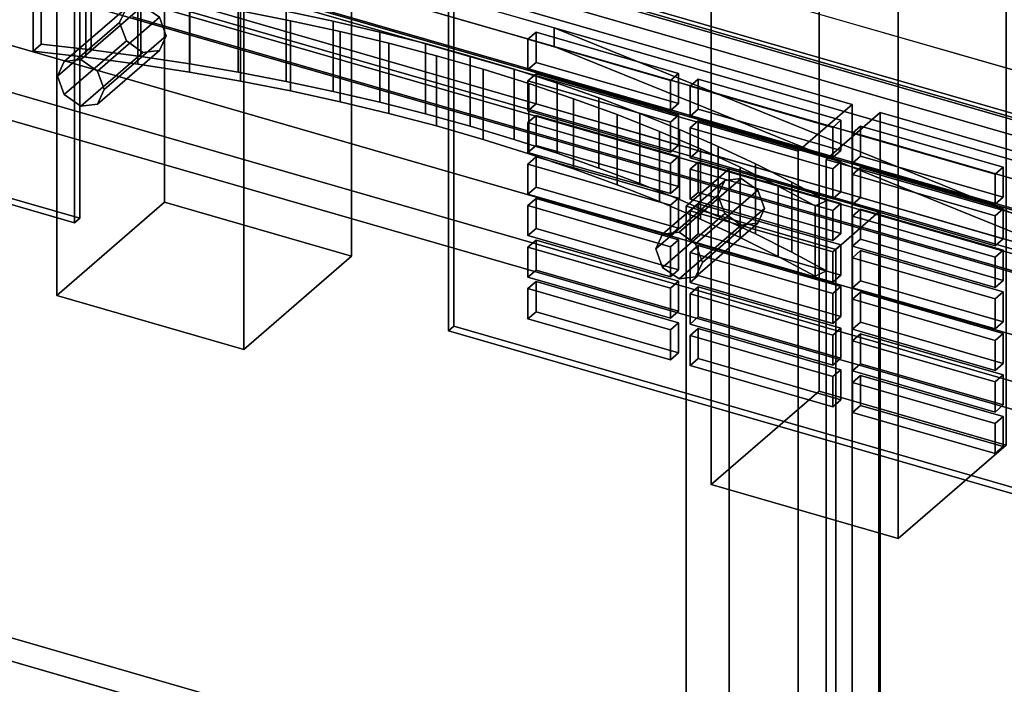
# Model space of a CAD drawing. Extents: x -2250 to 3499, y -2949 to 2325.
# Drawn here: x 1419 to 1602, y -747 to -624 of the extents above; entities that cross this region are included whole.
import ezdxf

# ---------------------------------------------------------------- set-up
doc = ezdxf.new("R2010")
doc.units = 0
doc.layers.add('layer0', color=7, linetype='CONTINUOUS')

# ---------------------------------------------------------------- blocks, each defined once
blk = doc.blocks.new('PF_OBJECT11')
at = {"layer": 'layer0'}
for p, q in [((1426.11, -545.05), (1446.11, -527.73)), ((1446.11, -527.73), (1426.11, -545.05)), ((1446.11, -657.63), (1446.11, -527.73)), ((1446.11, -527.73), (1480.75, -537.73)), ((1446.11, -527.73), (1446.11, -657.63)), ((1480.75, -537.73), (1446.11, -527.73)), ((1480.75, -537.73), (1460.75, -555.05)), ((1460.75, -555.05), (1480.75, -537.73)), ((1480.75, -537.73), (1480.75, -667.63)), ((1480.75, -667.63), (1480.75, -537.73)), ((1460.75, -555.05), (1426.11, -545.05)), ((1426.11, -545.05), (1426.11, -674.95)), ((1426.11, -674.95), (1426.11, -545.05)), ((1426.11, -545.05), (1460.75, -555.05)), ((1460.75, -684.95), (1460.75, -555.05)), ((1460.75, -555.05), (1460.75, -684.95)), ((1446.11, -657.63), (1426.11, -674.95)), ((1426.11, -674.95), (1446.11, -657.63)), ((1480.75, -667.63), (1446.11, -657.63)), ((1446.11, -657.63), (1480.75, -667.63)), ((1460.75, -684.95), (1480.75, -667.63)), ((1480.75, -667.63), (1460.75, -684.95)), ((1426.11, -674.95), (1460.75, -684.95)), ((1460.75, -684.95), (1426.11, -674.95))]:
    blk.add_line(p, q, dxfattribs=at)
blk = doc.blocks.new('PF_OBJECT23')
at = {"layer": 'layer0'}
for p, q in [((980.08, -530.61), (1430.41, -660.61)), ((1430.41, -660.61), (980.08, -530.61)), ((1429.41, -661.47), (979.08, -531.47)), ((979.08, -531.47), (1429.41, -661.47)), ((1429.41, -592.19), (1429.41, -661.47)), ((1429.41, -661.47), (1429.41, -592.19)), ((1430.41, -660.61), (1430.41, -591.32)), ((1430.41, -591.32), (1430.41, -660.61)), ((1430.41, -660.61), (1429.41, -661.47)), ((1429.41, -661.47), (1430.41, -660.61))]:
    blk.add_line(p, q, dxfattribs=at)
blk = doc.blocks.new('PF_OBJECT122')
at = {"layer": 'layer0'}
for p, q in [((1955.31, -746.89), (1463.41, -604.89)), ((1463.41, -604.89), (1955.31, -746.89)), ((1463.41, -618.75), (1955.31, -760.75)), ((1955.31, -760.75), (1463.41, -618.75))]:
    blk.add_line(p, q, dxfattribs=at)
blk = doc.blocks.new('PF_OBJECT128')
at = {"layer": 'layer0'}
for p, q in [((1547.35, -580.05), (1567.35, -562.73)), ((1567.35, -562.73), (1547.35, -580.05)), ((1567.35, -692.63), (1567.35, -562.73)), ((1567.35, -562.73), (1601.99, -572.73)), ((1567.35, -562.73), (1567.35, -692.63)), ((1601.99, -572.73), (1567.35, -562.73)), ((1601.99, -572.73), (1581.99, -590.05)), ((1581.99, -590.05), (1601.99, -572.73)), ((1601.99, -572.73), (1601.99, -702.63)), ((1601.99, -702.63), (1601.99, -572.73)), ((1581.99, -590.05), (1547.35, -580.05)), ((1547.35, -580.05), (1547.35, -709.95)), ((1547.35, -709.95), (1547.35, -580.05)), ((1547.35, -580.05), (1581.99, -590.05)), ((1581.99, -719.95), (1581.99, -590.05)), ((1581.99, -590.05), (1581.99, -719.95)), ((1567.35, -692.63), (1547.35, -709.95)), ((1547.35, -709.95), (1567.35, -692.63)), ((1601.99, -702.63), (1567.35, -692.63)), ((1567.35, -692.63), (1601.99, -702.63)), ((1581.99, -719.95), (1601.99, -702.63)), ((1601.99, -702.63), (1581.99, -719.95)), ((1547.35, -709.95), (1581.99, -719.95)), ((1581.99, -719.95), (1547.35, -709.95))]:
    blk.add_line(p, q, dxfattribs=at)
blk = doc.blocks.new('PF_OBJECT134')
at = {"layer": 'layer0'}
for p, q in [((1964.57, -763.13), (1450.15, -614.63)), ((1450.15, -614.63), (1964.57, -763.13)), ((1440.15, -623.29), (1954.57, -771.79)), ((1954.57, -771.79), (1440.15, -623.29))]:
    blk.add_line(p, q, dxfattribs=at)
blk = doc.blocks.new('PF_OBJECT140')
at = {"layer": 'layer0'}
for p, q in [((1498.69, -612.19), (1949.03, -742.19)), ((1498.69, -681.47), (1498.69, -612.19)), ((1949.03, -742.19), (1498.69, -612.19)), ((1498.69, -612.19), (1498.69, -681.47)), ((1950.03, -741.32), (1499.69, -611.32)), ((1499.69, -611.32), (1499.69, -680.61)), ((1499.69, -680.61), (1499.69, -611.32)), ((1499.69, -611.32), (1950.03, -741.32)), ((1498.69, -681.47), (1499.69, -680.61)), ((1499.69, -680.61), (1498.69, -681.47)), ((1949.03, -811.47), (1498.69, -681.47)), ((1498.69, -681.47), (1949.03, -811.47)), ((1499.69, -680.61), (1950.03, -810.61)), ((1950.03, -810.61), (1499.69, -680.61))]:
    blk.add_line(p, q, dxfattribs=at)
blk = doc.blocks.new('PF_OBJECT141')
at = {"layer": 'layer0'}
for p, q in [((1514.91, -672.36), (1513.41, -673.66)), ((1513.41, -673.66), (1514.91, -672.36)), ((1541.33, -679.99), (1514.91, -672.36)), ((1514.91, -672.36), (1514.91, -677.93)), ((1514.91, -677.93), (1514.91, -672.36)), ((1514.91, -672.36), (1541.33, -679.99)), ((1513.41, -673.66), (1539.83, -681.29)), ((1513.41, -679.23), (1513.41, -673.66)), ((1539.83, -681.29), (1513.41, -673.66)), ((1513.41, -673.66), (1513.41, -679.23)), ((1513.41, -679.23), (1514.91, -677.93)), ((1514.91, -677.93), (1513.41, -679.23)), ((1514.91, -677.93), (1541.33, -685.55)), ((1541.33, -685.55), (1514.91, -677.93)), ((1539.83, -686.85), (1513.41, -679.23)), ((1513.41, -679.23), (1539.83, -686.85)), ((1539.83, -681.29), (1541.33, -679.99)), ((1541.33, -679.99), (1539.83, -681.29)), ((1541.33, -685.55), (1541.33, -679.99)), ((1541.33, -679.99), (1541.33, -685.55)), ((1539.83, -681.29), (1539.83, -686.85)), ((1539.83, -686.85), (1539.83, -681.29)), ((1541.33, -685.55), (1539.83, -686.85)), ((1539.83, -686.85), (1541.33, -685.55))]:
    blk.add_line(p, q, dxfattribs=at)
blk = doc.blocks.new('PF_OBJECT142')
at = {"layer": 'layer0'}
for p, q in [((1514.91, -664.66), (1513.41, -665.96)), ((1513.41, -665.96), (1514.91, -664.66)), ((1541.33, -672.29), (1514.91, -664.66)), ((1514.91, -664.66), (1514.91, -670.23)), ((1514.91, -670.23), (1514.91, -664.66)), ((1514.91, -664.66), (1541.33, -672.29)), ((1513.41, -665.96), (1539.83, -673.59)), ((1513.41, -671.53), (1513.41, -665.96)), ((1539.83, -673.59), (1513.41, -665.96)), ((1513.41, -665.96), (1513.41, -671.53)), ((1513.41, -671.53), (1514.91, -670.23)), ((1514.91, -670.23), (1513.41, -671.53)), ((1514.91, -670.23), (1541.33, -677.86)), ((1541.33, -677.86), (1514.91, -670.23)), ((1539.83, -679.15), (1513.41, -671.53)), ((1513.41, -671.53), (1539.83, -679.15)), ((1539.83, -673.59), (1541.33, -672.29)), ((1541.33, -672.29), (1539.83, -673.59)), ((1541.33, -677.86), (1541.33, -672.29)), ((1541.33, -672.29), (1541.33, -677.86)), ((1539.83, -673.59), (1539.83, -679.15)), ((1539.83, -679.15), (1539.83, -673.59)), ((1541.33, -677.86), (1539.83, -679.15)), ((1539.83, -679.15), (1541.33, -677.86))]:
    blk.add_line(p, q, dxfattribs=at)
blk = doc.blocks.new('PF_OBJECT143')
at = {"layer": 'layer0'}
for p, q in [((1514.91, -656.97), (1513.41, -658.26)), ((1513.41, -658.26), (1514.91, -656.97)), ((1513.41, -658.26), (1539.83, -665.89)), ((1513.41, -663.83), (1513.41, -658.26)), ((1539.83, -665.89), (1513.41, -658.26)), ((1513.41, -658.26), (1513.41, -663.83)), ((1541.33, -664.59), (1514.91, -656.97)), ((1514.91, -656.97), (1514.91, -662.53)), ((1514.91, -662.53), (1514.91, -656.97)), ((1514.91, -656.97), (1541.33, -664.59)), ((1513.41, -663.83), (1514.91, -662.53)), ((1514.91, -662.53), (1513.41, -663.83)), ((1539.83, -671.46), (1513.41, -663.83)), ((1513.41, -663.83), (1539.83, -671.46)), ((1514.91, -662.53), (1541.33, -670.16)), ((1541.33, -670.16), (1514.91, -662.53)), ((1539.83, -665.89), (1541.33, -664.59)), ((1541.33, -664.59), (1539.83, -665.89)), ((1541.33, -670.16), (1541.33, -664.59)), ((1541.33, -664.59), (1541.33, -670.16)), ((1539.83, -665.89), (1539.83, -671.46)), ((1539.83, -671.46), (1539.83, -665.89)), ((1541.33, -670.16), (1539.83, -671.46)), ((1539.83, -671.46), (1541.33, -670.16))]:
    blk.add_line(p, q, dxfattribs=at)
blk = doc.blocks.new('PF_OBJECT144')
at = {"layer": 'layer0'}
for p, q in [((1514.91, -649.27), (1513.41, -650.57)), ((1513.41, -650.57), (1514.91, -649.27)), ((1541.33, -656.89), (1514.91, -649.27)), ((1514.91, -649.27), (1514.91, -654.83)), ((1514.91, -654.83), (1514.91, -649.27)), ((1514.91, -649.27), (1541.33, -656.89)), ((1513.41, -650.57), (1539.83, -658.19)), ((1513.41, -656.13), (1513.41, -650.57)), ((1539.83, -658.19), (1513.41, -650.57)), ((1513.41, -650.57), (1513.41, -656.13)), ((1513.41, -656.13), (1514.91, -654.83)), ((1514.91, -654.83), (1513.41, -656.13)), ((1514.91, -654.83), (1541.33, -662.46)), ((1541.33, -662.46), (1514.91, -654.83)), ((1539.83, -663.76), (1513.41, -656.13)), ((1513.41, -656.13), (1539.83, -663.76)), ((1539.83, -658.19), (1541.33, -656.89)), ((1541.33, -656.89), (1539.83, -658.19)), ((1539.83, -658.19), (1539.83, -663.76)), ((1539.83, -663.76), (1539.83, -658.19)), ((1541.33, -662.46), (1541.33, -656.89)), ((1541.33, -656.89), (1541.33, -662.46)), ((1541.33, -662.46), (1539.83, -663.76)), ((1539.83, -663.76), (1541.33, -662.46))]:
    blk.add_line(p, q, dxfattribs=at)
blk = doc.blocks.new('PF_OBJECT145')
at = {"layer": 'layer0'}
for p, q in [((1514.91, -641.57), (1513.41, -642.87)), ((1513.41, -642.87), (1514.91, -641.57)), ((1541.33, -649.19), (1514.91, -641.57)), ((1514.91, -641.57), (1514.91, -647.14)), ((1514.91, -647.14), (1514.91, -641.57)), ((1514.91, -641.57), (1541.33, -649.19)), ((1513.41, -642.87), (1539.83, -650.49)), ((1513.41, -648.44), (1513.41, -642.87)), ((1539.83, -650.49), (1513.41, -642.87)), ((1513.41, -642.87), (1513.41, -648.44)), ((1513.41, -648.44), (1514.91, -647.14)), ((1514.91, -647.14), (1513.41, -648.44)), ((1514.91, -647.14), (1541.33, -654.76)), ((1541.33, -654.76), (1514.91, -647.14)), ((1539.83, -656.06), (1513.41, -648.44)), ((1513.41, -648.44), (1539.83, -656.06)), ((1539.83, -650.49), (1541.33, -649.19)), ((1541.33, -649.19), (1539.83, -650.49)), ((1541.33, -654.76), (1541.33, -649.19)), ((1541.33, -649.19), (1541.33, -654.76)), ((1539.83, -650.49), (1539.83, -656.06)), ((1539.83, -656.06), (1539.83, -650.49)), ((1541.33, -654.76), (1539.83, -656.06)), ((1539.83, -656.06), (1541.33, -654.76))]:
    blk.add_line(p, q, dxfattribs=at)
blk = doc.blocks.new('PF_OBJECT146')
at = {"layer": 'layer0'}
for p, q in [((1514.91, -633.87), (1513.41, -635.17)), ((1513.41, -635.17), (1514.91, -633.87)), ((1541.33, -641.5), (1514.91, -633.87)), ((1514.91, -633.87), (1514.91, -639.44)), ((1514.91, -639.44), (1514.91, -633.87)), ((1514.91, -633.87), (1541.33, -641.5)), ((1513.41, -635.17), (1539.83, -642.8)), ((1513.41, -640.74), (1513.41, -635.17)), ((1539.83, -642.8), (1513.41, -635.17)), ((1513.41, -635.17), (1513.41, -640.74)), ((1513.41, -640.74), (1514.91, -639.44)), ((1514.91, -639.44), (1513.41, -640.74)), ((1514.91, -639.44), (1541.33, -647.06)), ((1541.33, -647.06), (1514.91, -639.44)), ((1539.83, -648.36), (1513.41, -640.74)), ((1513.41, -640.74), (1539.83, -648.36)), ((1539.83, -642.8), (1541.33, -641.5)), ((1541.33, -641.5), (1539.83, -642.8)), ((1541.33, -647.06), (1541.33, -641.5)), ((1541.33, -641.5), (1541.33, -647.06)), ((1539.83, -642.8), (1539.83, -648.36)), ((1539.83, -648.36), (1539.83, -642.8)), ((1541.33, -647.06), (1539.83, -648.36)), ((1539.83, -648.36), (1541.33, -647.06))]:
    blk.add_line(p, q, dxfattribs=at)
blk = doc.blocks.new('PF_OBJECT147')
at = {"layer": 'layer0'}
for p, q in [((1514.91, -626.17), (1513.41, -627.47)), ((1513.41, -627.47), (1514.91, -626.17)), ((1513.41, -627.47), (1539.83, -635.1)), ((1513.41, -633.04), (1513.41, -627.47)), ((1539.83, -635.1), (1513.41, -627.47)), ((1513.41, -627.47), (1513.41, -633.04)), ((1541.33, -633.8), (1514.91, -626.17)), ((1514.91, -626.17), (1514.91, -631.74)), ((1514.91, -631.74), (1514.91, -626.17)), ((1514.91, -626.17), (1541.33, -633.8)), ((1513.41, -633.04), (1514.91, -631.74)), ((1514.91, -631.74), (1513.41, -633.04)), ((1514.91, -631.74), (1541.33, -639.37)), ((1541.33, -639.37), (1514.91, -631.74)), ((1539.83, -640.66), (1513.41, -633.04)), ((1513.41, -633.04), (1539.83, -640.66)), ((1539.83, -635.1), (1541.33, -633.8)), ((1541.33, -633.8), (1539.83, -635.1)), ((1541.33, -639.37), (1541.33, -633.8)), ((1541.33, -633.8), (1541.33, -639.37)), ((1539.83, -635.1), (1539.83, -640.66)), ((1539.83, -640.66), (1539.83, -635.1)), ((1541.33, -639.37), (1539.83, -640.66)), ((1539.83, -640.66), (1541.33, -639.37))]:
    blk.add_line(p, q, dxfattribs=at)
blk = doc.blocks.new('PF_OBJECT148')
at = {"layer": 'layer0'}
for p, q in [((1544.98, -681.04), (1543.48, -682.34)), ((1543.48, -682.34), (1544.98, -681.04)), ((1571.39, -688.67), (1544.98, -681.04)), ((1544.98, -681.04), (1544.98, -686.61)), ((1544.98, -686.61), (1544.98, -681.04)), ((1544.98, -681.04), (1571.39, -688.67)), ((1543.48, -682.34), (1569.89, -689.96)), ((1543.48, -687.91), (1543.48, -682.34)), ((1569.89, -689.96), (1543.48, -682.34)), ((1543.48, -682.34), (1543.48, -687.91)), ((1543.48, -687.91), (1544.98, -686.61)), ((1544.98, -686.61), (1543.48, -687.91)), ((1544.98, -686.61), (1571.39, -694.23)), ((1571.39, -694.23), (1544.98, -686.61)), ((1569.89, -695.53), (1543.48, -687.91)), ((1543.48, -687.91), (1569.89, -695.53)), ((1569.89, -689.96), (1571.39, -688.67)), ((1571.39, -688.67), (1569.89, -689.96)), ((1571.39, -694.23), (1571.39, -688.67)), ((1571.39, -688.67), (1571.39, -694.23)), ((1569.89, -689.96), (1569.89, -695.53)), ((1569.89, -695.53), (1569.89, -689.96)), ((1571.39, -694.23), (1569.89, -695.53)), ((1569.89, -695.53), (1571.39, -694.23))]:
    blk.add_line(p, q, dxfattribs=at)
blk = doc.blocks.new('PF_OBJECT149')
at = {"layer": 'layer0'}
for p, q in [((1544.98, -673.34), (1543.48, -674.64)), ((1543.48, -674.64), (1544.98, -673.34)), ((1543.48, -674.64), (1569.89, -682.27)), ((1543.48, -680.21), (1543.48, -674.64)), ((1569.89, -682.27), (1543.48, -674.64)), ((1543.48, -674.64), (1543.48, -680.21)), ((1571.39, -680.97), (1544.98, -673.34)), ((1544.98, -673.34), (1544.98, -678.91)), ((1544.98, -678.91), (1544.98, -673.34)), ((1544.98, -673.34), (1571.39, -680.97)), ((1543.48, -680.21), (1544.98, -678.91)), ((1544.98, -678.91), (1543.48, -680.21)), ((1569.89, -687.83), (1543.48, -680.21)), ((1543.48, -680.21), (1569.89, -687.83)), ((1544.98, -678.91), (1571.39, -686.53)), ((1571.39, -686.53), (1544.98, -678.91)), ((1569.89, -682.27), (1571.39, -680.97)), ((1571.39, -680.97), (1569.89, -682.27)), ((1571.39, -686.53), (1571.39, -680.97)), ((1571.39, -680.97), (1571.39, -686.53)), ((1569.89, -682.27), (1569.89, -687.83)), ((1569.89, -687.83), (1569.89, -682.27)), ((1571.39, -686.53), (1569.89, -687.83)), ((1569.89, -687.83), (1571.39, -686.53))]:
    blk.add_line(p, q, dxfattribs=at)
blk = doc.blocks.new('PF_OBJECT150')
at = {"layer": 'layer0'}
for p, q in [((1544.98, -665.64), (1543.48, -666.94)), ((1543.48, -666.94), (1544.98, -665.64)), ((1571.39, -673.27), (1544.98, -665.64)), ((1544.98, -665.64), (1544.98, -671.21)), ((1544.98, -671.21), (1544.98, -665.64)), ((1544.98, -665.64), (1571.39, -673.27)), ((1543.48, -666.94), (1569.89, -674.57)), ((1543.48, -672.51), (1543.48, -666.94)), ((1569.89, -674.57), (1543.48, -666.94)), ((1543.48, -666.94), (1543.48, -672.51)), ((1543.48, -672.51), (1544.98, -671.21)), ((1544.98, -671.21), (1543.48, -672.51)), ((1544.98, -671.21), (1571.39, -678.84)), ((1571.39, -678.84), (1544.98, -671.21)), ((1569.89, -680.14), (1543.48, -672.51)), ((1543.48, -672.51), (1569.89, -680.14)), ((1569.89, -674.57), (1571.39, -673.27)), ((1571.39, -673.27), (1569.89, -674.57)), ((1569.89, -674.57), (1569.89, -680.14)), ((1569.89, -680.14), (1569.89, -674.57)), ((1571.39, -678.84), (1571.39, -673.27)), ((1571.39, -673.27), (1571.39, -678.84)), ((1571.39, -678.84), (1569.89, -680.14)), ((1569.89, -680.14), (1571.39, -678.84))]:
    blk.add_line(p, q, dxfattribs=at)
blk = doc.blocks.new('PF_OBJECT151')
at = {"layer": 'layer0'}
for p, q in [((1544.98, -657.95), (1543.48, -659.25)), ((1543.48, -659.25), (1544.98, -657.95)), ((1571.39, -665.57), (1544.98, -657.95)), ((1544.98, -657.95), (1544.98, -663.51)), ((1544.98, -663.51), (1544.98, -657.95)), ((1544.98, -657.95), (1571.39, -665.57)), ((1543.48, -659.25), (1569.89, -666.87)), ((1543.48, -664.81), (1543.48, -659.25)), ((1569.89, -666.87), (1543.48, -659.25)), ((1543.48, -659.25), (1543.48, -664.81)), ((1543.48, -664.81), (1544.98, -663.51)), ((1544.98, -663.51), (1543.48, -664.81)), ((1544.98, -663.51), (1571.39, -671.14)), ((1571.39, -671.14), (1544.98, -663.51)), ((1569.89, -672.44), (1543.48, -664.81)), ((1543.48, -664.81), (1569.89, -672.44)), ((1569.89, -666.87), (1571.39, -665.57)), ((1571.39, -665.57), (1569.89, -666.87)), ((1571.39, -671.14), (1571.39, -665.57)), ((1571.39, -665.57), (1571.39, -671.14)), ((1569.89, -666.87), (1569.89, -672.44)), ((1569.89, -672.44), (1569.89, -666.87)), ((1571.39, -671.14), (1569.89, -672.44)), ((1569.89, -672.44), (1571.39, -671.14))]:
    blk.add_line(p, q, dxfattribs=at)
blk = doc.blocks.new('PF_OBJECT152')
at = {"layer": 'layer0'}
for p, q in [((1544.98, -650.25), (1543.48, -651.55)), ((1543.48, -651.55), (1544.98, -650.25)), ((1571.39, -657.87), (1544.98, -650.25)), ((1544.98, -650.25), (1544.98, -655.82)), ((1544.98, -655.82), (1544.98, -650.25)), ((1544.98, -650.25), (1571.39, -657.87)), ((1543.48, -651.55), (1569.89, -659.17)), ((1543.48, -657.11), (1543.48, -651.55)), ((1569.89, -659.17), (1543.48, -651.55)), ((1543.48, -651.55), (1543.48, -657.11)), ((1543.48, -657.11), (1544.98, -655.82)), ((1544.98, -655.82), (1543.48, -657.11)), ((1544.98, -655.82), (1571.39, -663.44)), ((1571.39, -663.44), (1544.98, -655.82)), ((1569.89, -664.74), (1543.48, -657.11)), ((1543.48, -657.11), (1569.89, -664.74)), ((1569.89, -659.17), (1571.39, -657.87)), ((1571.39, -657.87), (1569.89, -659.17)), ((1571.39, -663.44), (1571.39, -657.87)), ((1571.39, -657.87), (1571.39, -663.44)), ((1569.89, -659.17), (1569.89, -664.74)), ((1569.89, -664.74), (1569.89, -659.17)), ((1571.39, -663.44), (1569.89, -664.74)), ((1569.89, -664.74), (1571.39, -663.44))]:
    blk.add_line(p, q, dxfattribs=at)
blk = doc.blocks.new('PF_OBJECT153')
at = {"layer": 'layer0'}
for p, q in [((1544.98, -642.55), (1543.48, -643.85)), ((1543.48, -643.85), (1544.98, -642.55)), ((1543.48, -643.85), (1569.89, -651.47)), ((1543.48, -649.42), (1543.48, -643.85)), ((1569.89, -651.47), (1543.48, -643.85)), ((1543.48, -643.85), (1543.48, -649.42)), ((1571.39, -650.18), (1544.98, -642.55)), ((1544.98, -642.55), (1544.98, -648.12)), ((1544.98, -648.12), (1544.98, -642.55)), ((1544.98, -642.55), (1571.39, -650.18)), ((1543.48, -649.42), (1544.98, -648.12)), ((1544.98, -648.12), (1543.48, -649.42)), ((1544.98, -648.12), (1571.39, -655.74)), ((1571.39, -655.74), (1544.98, -648.12)), ((1569.89, -657.04), (1543.48, -649.42)), ((1543.48, -649.42), (1569.89, -657.04)), ((1569.89, -651.47), (1571.39, -650.18)), ((1571.39, -650.18), (1569.89, -651.47)), ((1571.39, -655.74), (1571.39, -650.18)), ((1571.39, -650.18), (1571.39, -655.74)), ((1569.89, -651.47), (1569.89, -657.04)), ((1569.89, -657.04), (1569.89, -651.47)), ((1571.39, -655.74), (1569.89, -657.04)), ((1569.89, -657.04), (1571.39, -655.74))]:
    blk.add_line(p, q, dxfattribs=at)
blk = doc.blocks.new('PF_OBJECT154')
at = {"layer": 'layer0'}
for p, q in [((1544.98, -634.85), (1543.48, -636.15)), ((1543.48, -636.15), (1544.98, -634.85)), ((1543.48, -636.15), (1569.89, -643.78)), ((1543.48, -641.72), (1543.48, -636.15)), ((1569.89, -643.78), (1543.48, -636.15)), ((1543.48, -636.15), (1543.48, -641.72)), ((1571.39, -642.48), (1544.98, -634.85)), ((1544.98, -634.85), (1544.98, -640.42)), ((1544.98, -640.42), (1544.98, -634.85)), ((1544.98, -634.85), (1571.39, -642.48)), ((1543.48, -641.72), (1544.98, -640.42)), ((1544.98, -640.42), (1543.48, -641.72)), ((1569.89, -649.34), (1543.48, -641.72)), ((1543.48, -641.72), (1569.89, -649.34)), ((1544.98, -640.42), (1571.39, -648.04)), ((1571.39, -648.04), (1544.98, -640.42)), ((1569.89, -643.78), (1571.39, -642.48)), ((1571.39, -642.48), (1569.89, -643.78)), ((1569.89, -643.78), (1569.89, -649.34)), ((1569.89, -649.34), (1569.89, -643.78)), ((1571.39, -648.04), (1571.39, -642.48)), ((1571.39, -642.48), (1571.39, -648.04)), ((1571.39, -648.04), (1569.89, -649.34)), ((1569.89, -649.34), (1571.39, -648.04))]:
    blk.add_line(p, q, dxfattribs=at)
blk = doc.blocks.new('PF_OBJECT155')
at = {"layer": 'layer0'}
for p, q in [((1575.04, -689.72), (1573.54, -691.02)), ((1573.54, -691.02), (1575.04, -689.72)), ((1573.54, -691.02), (1599.95, -698.64)), ((1573.54, -696.58), (1573.54, -691.02)), ((1599.95, -698.64), (1573.54, -691.02)), ((1573.54, -691.02), (1573.54, -696.58)), ((1601.45, -697.34), (1575.04, -689.72)), ((1575.04, -689.72), (1575.04, -695.29)), ((1575.04, -695.29), (1575.04, -689.72)), ((1575.04, -689.72), (1601.45, -697.34)), ((1573.54, -696.58), (1575.04, -695.29)), ((1575.04, -695.29), (1573.54, -696.58)), ((1599.95, -704.21), (1573.54, -696.58)), ((1573.54, -696.58), (1599.95, -704.21)), ((1575.04, -695.29), (1601.45, -702.91)), ((1601.45, -702.91), (1575.04, -695.29)), ((1599.95, -698.64), (1601.45, -697.34)), ((1601.45, -697.34), (1599.95, -698.64)), ((1599.95, -698.64), (1599.95, -704.21)), ((1599.95, -704.21), (1599.95, -698.64)), ((1601.45, -702.91), (1601.45, -697.34)), ((1601.45, -697.34), (1601.45, -702.91)), ((1601.45, -702.91), (1599.95, -704.21)), ((1599.95, -704.21), (1601.45, -702.91))]:
    blk.add_line(p, q, dxfattribs=at)
blk = doc.blocks.new('PF_OBJECT156')
at = {"layer": 'layer0'}
for p, q in [((1575.04, -682.02), (1573.54, -683.32)), ((1573.54, -683.32), (1575.04, -682.02)), ((1601.45, -689.65), (1575.04, -682.02)), ((1575.04, -682.02), (1575.04, -687.59)), ((1575.04, -687.59), (1575.04, -682.02)), ((1575.04, -682.02), (1601.45, -689.65)), ((1573.54, -683.32), (1599.95, -690.94)), ((1573.54, -688.89), (1573.54, -683.32)), ((1599.95, -690.94), (1573.54, -683.32)), ((1573.54, -683.32), (1573.54, -688.89)), ((1573.54, -688.89), (1575.04, -687.59)), ((1575.04, -687.59), (1573.54, -688.89)), ((1575.04, -687.59), (1601.45, -695.21)), ((1601.45, -695.21), (1575.04, -687.59)), ((1599.95, -696.51), (1573.54, -688.89)), ((1573.54, -688.89), (1599.95, -696.51)), ((1599.95, -690.94), (1601.45, -689.65)), ((1601.45, -689.65), (1599.95, -690.94)), ((1599.95, -690.94), (1599.95, -696.51)), ((1599.95, -696.51), (1599.95, -690.94)), ((1601.45, -695.21), (1601.45, -689.65)), ((1601.45, -689.65), (1601.45, -695.21)), ((1601.45, -695.21), (1599.95, -696.51)), ((1599.95, -696.51), (1601.45, -695.21))]:
    blk.add_line(p, q, dxfattribs=at)
blk = doc.blocks.new('PF_OBJECT157')
at = {"layer": 'layer0'}
for p, q in [((1575.04, -674.32), (1573.54, -675.62)), ((1573.54, -675.62), (1575.04, -674.32)), ((1601.45, -681.95), (1575.04, -674.32)), ((1575.04, -674.32), (1575.04, -679.89)), ((1575.04, -679.89), (1575.04, -674.32)), ((1575.04, -674.32), (1601.45, -681.95)), ((1573.54, -675.62), (1599.95, -683.25)), ((1573.54, -681.19), (1573.54, -675.62)), ((1599.95, -683.25), (1573.54, -675.62)), ((1573.54, -675.62), (1573.54, -681.19)), ((1573.54, -681.19), (1575.04, -679.89)), ((1575.04, -679.89), (1573.54, -681.19)), ((1575.04, -679.89), (1601.45, -687.51)), ((1601.45, -687.51), (1575.04, -679.89)), ((1599.95, -688.81), (1573.54, -681.19)), ((1573.54, -681.19), (1599.95, -688.81)), ((1599.95, -683.25), (1601.45, -681.95)), ((1601.45, -681.95), (1599.95, -683.25)), ((1601.45, -687.51), (1601.45, -681.95)), ((1601.45, -681.95), (1601.45, -687.51)), ((1599.95, -683.25), (1599.95, -688.81)), ((1599.95, -688.81), (1599.95, -683.25)), ((1601.45, -687.51), (1599.95, -688.81)), ((1599.95, -688.81), (1601.45, -687.51))]:
    blk.add_line(p, q, dxfattribs=at)
blk = doc.blocks.new('PF_OBJECT158')
at = {"layer": 'layer0'}
for p, q in [((1575.04, -666.62), (1573.54, -667.92)), ((1573.54, -667.92), (1575.04, -666.62)), ((1601.45, -674.25), (1575.04, -666.62)), ((1575.04, -666.62), (1575.04, -672.19)), ((1575.04, -672.19), (1575.04, -666.62)), ((1575.04, -666.62), (1601.45, -674.25)), ((1573.54, -667.92), (1599.95, -675.55)), ((1573.54, -673.49), (1573.54, -667.92)), ((1599.95, -675.55), (1573.54, -667.92)), ((1573.54, -667.92), (1573.54, -673.49)), ((1573.54, -673.49), (1575.04, -672.19)), ((1575.04, -672.19), (1573.54, -673.49)), ((1575.04, -672.19), (1601.45, -679.82)), ((1601.45, -679.82), (1575.04, -672.19)), ((1599.95, -681.12), (1573.54, -673.49)), ((1573.54, -673.49), (1599.95, -681.12)), ((1599.95, -675.55), (1601.45, -674.25)), ((1601.45, -674.25), (1599.95, -675.55)), ((1601.45, -679.82), (1601.45, -674.25)), ((1601.45, -674.25), (1601.45, -679.82)), ((1599.95, -675.55), (1599.95, -681.12)), ((1599.95, -681.12), (1599.95, -675.55)), ((1601.45, -679.82), (1599.95, -681.12)), ((1599.95, -681.12), (1601.45, -679.82))]:
    blk.add_line(p, q, dxfattribs=at)
blk = doc.blocks.new('PF_OBJECT159')
at = {"layer": 'layer0'}
for p, q in [((1575.04, -658.93), (1573.54, -660.23)), ((1573.54, -660.23), (1575.04, -658.93)), ((1573.54, -660.23), (1599.95, -667.85)), ((1573.54, -665.79), (1573.54, -660.23)), ((1599.95, -667.85), (1573.54, -660.23)), ((1573.54, -660.23), (1573.54, -665.79)), ((1601.45, -666.55), (1575.04, -658.93)), ((1575.04, -658.93), (1575.04, -664.49)), ((1575.04, -664.49), (1575.04, -658.93)), ((1575.04, -658.93), (1601.45, -666.55)), ((1573.54, -665.79), (1575.04, -664.49)), ((1575.04, -664.49), (1573.54, -665.79)), ((1599.95, -673.42), (1573.54, -665.79)), ((1573.54, -665.79), (1599.95, -673.42)), ((1575.04, -664.49), (1601.45, -672.12)), ((1601.45, -672.12), (1575.04, -664.49)), ((1599.95, -667.85), (1601.45, -666.55)), ((1601.45, -666.55), (1599.95, -667.85)), ((1601.45, -672.12), (1601.45, -666.55)), ((1601.45, -666.55), (1601.45, -672.12)), ((1599.95, -667.85), (1599.95, -673.42)), ((1599.95, -673.42), (1599.95, -667.85)), ((1601.45, -672.12), (1599.95, -673.42)), ((1599.95, -673.42), (1601.45, -672.12))]:
    blk.add_line(p, q, dxfattribs=at)
blk = doc.blocks.new('PF_OBJECT160')
at = {"layer": 'layer0'}
for p, q in [((1575.04, -651.23), (1573.54, -652.53)), ((1573.54, -652.53), (1575.04, -651.23)), ((1601.45, -658.85), (1575.04, -651.23)), ((1575.04, -651.23), (1575.04, -656.8)), ((1575.04, -656.8), (1575.04, -651.23)), ((1575.04, -651.23), (1601.45, -658.85)), ((1573.54, -652.53), (1599.95, -660.15)), ((1573.54, -658.09), (1573.54, -652.53)), ((1599.95, -660.15), (1573.54, -652.53)), ((1573.54, -652.53), (1573.54, -658.09)), ((1573.54, -658.09), (1575.04, -656.8)), ((1575.04, -656.8), (1573.54, -658.09)), ((1599.95, -665.72), (1573.54, -658.09)), ((1573.54, -658.09), (1599.95, -665.72)), ((1575.04, -656.8), (1601.45, -664.42)), ((1601.45, -664.42), (1575.04, -656.8)), ((1599.95, -660.15), (1601.45, -658.85)), ((1601.45, -658.85), (1599.95, -660.15)), ((1599.95, -660.15), (1599.95, -665.72)), ((1599.95, -665.72), (1599.95, -660.15)), ((1601.45, -664.42), (1601.45, -658.85)), ((1601.45, -658.85), (1601.45, -664.42)), ((1601.45, -664.42), (1599.95, -665.72)), ((1599.95, -665.72), (1601.45, -664.42))]:
    blk.add_line(p, q, dxfattribs=at)
blk = doc.blocks.new('PF_OBJECT161')
at = {"layer": 'layer0'}
for p, q in [((1575.04, -643.53), (1573.54, -644.83)), ((1573.54, -644.83), (1575.04, -643.53)), ((1601.45, -651.16), (1575.04, -643.53)), ((1575.04, -643.53), (1575.04, -649.1)), ((1575.04, -649.1), (1575.04, -643.53)), ((1575.04, -643.53), (1601.45, -651.16)), ((1573.54, -644.83), (1599.95, -652.45)), ((1573.54, -650.4), (1573.54, -644.83)), ((1599.95, -652.45), (1573.54, -644.83)), ((1573.54, -644.83), (1573.54, -650.4)), ((1573.54, -650.4), (1575.04, -649.1)), ((1575.04, -649.1), (1573.54, -650.4)), ((1575.04, -649.1), (1601.45, -656.72)), ((1601.45, -656.72), (1575.04, -649.1)), ((1599.95, -658.02), (1573.54, -650.4)), ((1573.54, -650.4), (1599.95, -658.02)), ((1599.95, -652.45), (1601.45, -651.16)), ((1601.45, -651.16), (1599.95, -652.45)), ((1601.45, -656.72), (1601.45, -651.16)), ((1601.45, -651.16), (1601.45, -656.72)), ((1599.95, -652.45), (1599.95, -658.02)), ((1599.95, -658.02), (1599.95, -652.45)), ((1601.45, -656.72), (1599.95, -658.02)), ((1599.95, -658.02), (1601.45, -656.72))]:
    blk.add_line(p, q, dxfattribs=at)
blk = doc.blocks.new('PF_OBJECT243')
at = {"layer": 'layer0'}
for p, q in [((1939.92, -750.53), (1188.21, -533.53)), ((1188.21, -533.53), (1939.92, -750.53)), ((1188.21, -547.39), (1939.92, -764.39)), ((1939.92, -764.39), (1188.21, -547.39)), ((1163.21, -555.18), (1914.92, -772.18)), ((1914.92, -772.18), (1163.21, -555.18)), ((1914.92, -786.04), (1163.21, -569.04)), ((1163.21, -569.04), (1914.92, -786.04)), ((1550.71, -651.46), (1542.71, -658.39)), ((1542.71, -658.39), (1550.71, -651.46)), ((1578.43, -659.46), (1550.71, -651.46)), ((1550.71, -651.46), (1550.71, -1247.28)), ((1550.71, -1247.28), (1550.71, -651.46)), ((1550.71, -651.46), (1578.43, -659.46)), ((1542.71, -658.39), (1570.43, -666.39)), ((1542.71, -1254.21), (1542.71, -658.39)), ((1570.43, -666.39), (1542.71, -658.39)), ((1542.71, -658.39), (1542.71, -1254.21)), ((1570.43, -666.39), (1578.43, -659.46)), ((1578.43, -659.46), (1570.43, -666.39)), ((1578.43, -1255.28), (1578.43, -659.46)), ((1578.43, -659.46), (1578.43, -1255.28)), ((1570.43, -666.39), (1570.43, -1262.21)), ((1570.43, -1262.21), (1570.43, -666.39))]:
    blk.add_line(p, q, dxfattribs=at)
blk = doc.blocks.new('PF_OBJECT247')
at = {"layer": 'layer0'}
for p, q in [((1568.67, -649.71), (1578.67, -641.05)), ((1578.67, -641.05), (1568.67, -649.71)), ((1578.67, -1253.33), (1578.67, -641.05)), ((1578.67, -641.05), (1963.18, -752.05)), ((1578.67, -641.05), (1578.67, -1253.33)), ((1963.18, -752.05), (1578.67, -641.05)), ((1953.18, -760.71), (1568.67, -649.71)), ((1568.67, -649.71), (1568.67, -1261.99)), ((1568.67, -1261.99), (1568.67, -649.71)), ((1568.67, -649.71), (1953.18, -760.71))]:
    blk.add_line(p, q, dxfattribs=at)
blk = doc.blocks.new('PF_OBJECT248')
at = {"layer": 'layer0'}
for p, q in [((1549.87, -653.64), (1538.37, -663.59)), ((1538.37, -663.59), (1549.87, -653.64)), ((1541.43, -663.21), (1552.93, -653.25)), ((1552.93, -653.25), (1541.43, -663.21)), ((1549.87, -653.64), (1548.6, -656.33)), ((1548.6, -656.33), (1549.87, -653.64)), ((1552.93, -653.25), (1549.87, -653.64)), ((1549.87, -653.64), (1552.93, -653.25)), ((1555.99, -655.4), (1552.93, -653.25)), ((1552.93, -653.25), (1555.99, -655.4)), ((1548.6, -656.33), (1537.1, -666.29)), ((1537.1, -666.29), (1548.6, -656.33)), ((1555.99, -655.4), (1544.49, -665.36)), ((1544.49, -665.36), (1555.99, -655.4)), ((1548.6, -656.33), (1549.87, -659.76)), ((1549.87, -659.76), (1548.6, -656.33)), ((1557.26, -658.83), (1555.99, -655.4)), ((1555.99, -655.4), (1557.26, -658.83)), ((1549.87, -659.76), (1538.37, -669.72)), ((1538.37, -669.72), (1549.87, -659.76)), ((1557.26, -658.83), (1545.76, -668.79)), ((1545.76, -668.79), (1557.26, -658.83)), ((1549.87, -659.76), (1552.93, -661.91)), ((1552.93, -661.91), (1549.87, -659.76)), ((1555.99, -661.53), (1557.26, -658.83)), ((1557.26, -658.83), (1555.99, -661.53)), ((1552.93, -661.91), (1541.43, -671.87)), ((1541.43, -671.87), (1552.93, -661.91)), ((1555.99, -661.53), (1544.49, -671.49)), ((1544.49, -671.49), (1555.99, -661.53)), ((1552.93, -661.91), (1555.99, -661.53)), ((1555.99, -661.53), (1552.93, -661.91)), ((1537.1, -666.29), (1538.37, -663.59)), ((1538.37, -663.59), (1537.1, -666.29)), ((1538.37, -663.59), (1541.43, -663.21)), ((1541.43, -663.21), (1538.37, -663.59)), ((1541.43, -663.21), (1544.49, -665.36)), ((1544.49, -665.36), (1541.43, -663.21)), ((1544.49, -665.36), (1545.76, -668.79)), ((1545.76, -668.79), (1544.49, -665.36)), ((1538.37, -669.72), (1537.1, -666.29)), ((1537.1, -666.29), (1538.37, -669.72)), ((1545.76, -668.79), (1544.49, -671.49)), ((1544.49, -671.49), (1545.76, -668.79)), ((1541.43, -671.87), (1538.37, -669.72)), ((1538.37, -669.72), (1541.43, -671.87)), ((1544.49, -671.49), (1541.43, -671.87)), ((1541.43, -671.87), (1544.49, -671.49))]:
    blk.add_line(p, q, dxfattribs=at)
blk = doc.blocks.new('PF_OBJECT249')
at = {"layer": 'layer0'}
for p, q in [((1439.02, -621.64), (1427.52, -631.59)), ((1427.52, -631.59), (1439.02, -621.64)), ((1430.58, -631.21), (1442.08, -621.25)), ((1442.08, -621.25), (1430.58, -631.21)), ((1439.02, -621.64), (1437.75, -624.33)), ((1437.75, -624.33), (1439.02, -621.64)), ((1442.08, -621.25), (1439.02, -621.64)), ((1439.02, -621.64), (1442.08, -621.25)), ((1445.14, -623.4), (1442.08, -621.25)), ((1442.08, -621.25), (1445.14, -623.4)), ((1445.14, -623.4), (1433.64, -633.36)), ((1433.64, -633.36), (1445.14, -623.4)), ((1446.41, -626.83), (1445.14, -623.4)), ((1445.14, -623.4), (1446.41, -626.83)), ((1437.75, -624.33), (1426.25, -634.29)), ((1426.25, -634.29), (1437.75, -624.33)), ((1437.75, -624.33), (1439.02, -627.76)), ((1439.02, -627.76), (1437.75, -624.33)), ((1446.41, -626.83), (1434.91, -636.79)), ((1434.91, -636.79), (1446.41, -626.83)), ((1445.14, -629.53), (1446.41, -626.83)), ((1446.41, -626.83), (1445.14, -629.53)), ((1439.02, -627.76), (1427.52, -637.72)), ((1427.52, -637.72), (1439.02, -627.76)), ((1439.02, -627.76), (1442.08, -629.91)), ((1442.08, -629.91), (1439.02, -627.76)), ((1442.08, -629.91), (1430.58, -639.87)), ((1430.58, -639.87), (1442.08, -629.91)), ((1445.14, -629.53), (1433.64, -639.49)), ((1433.64, -639.49), (1445.14, -629.53)), ((1442.08, -629.91), (1445.14, -629.53)), ((1445.14, -629.53), (1442.08, -629.91)), ((1426.25, -634.29), (1427.52, -631.59)), ((1427.52, -631.59), (1426.25, -634.29)), ((1427.52, -631.59), (1430.58, -631.21)), ((1430.58, -631.21), (1427.52, -631.59)), ((1430.58, -631.21), (1433.64, -633.36)), ((1433.64, -633.36), (1430.58, -631.21)), ((1427.52, -637.72), (1426.25, -634.29)), ((1426.25, -634.29), (1427.52, -637.72)), ((1433.64, -633.36), (1434.91, -636.79)), ((1434.91, -636.79), (1433.64, -633.36)), ((1430.58, -639.87), (1427.52, -637.72)), ((1427.52, -637.72), (1430.58, -639.87)), ((1434.91, -636.79), (1433.64, -639.49)), ((1433.64, -639.49), (1434.91, -636.79)), ((1433.64, -639.49), (1430.58, -639.87)), ((1430.58, -639.87), (1433.64, -639.49))]:
    blk.add_line(p, q, dxfattribs=at)
blk = doc.blocks.new('PF_OBJECT250')
at = {"layer": 'layer0'}
for p, q in [((1423.26, -615.39), (1421.76, -616.68)), ((1421.76, -616.68), (1423.26, -615.39)), ((1432.51, -616.44), (1423.26, -615.39)), ((1423.26, -628.38), (1423.26, -615.39)), ((1423.26, -615.39), (1432.51, -616.44)), ((1423.26, -615.39), (1423.26, -628.38)), ((1441.68, -617.66), (1432.51, -616.44)), ((1432.51, -629.43), (1432.51, -616.44)), ((1432.51, -616.44), (1441.68, -617.66)), ((1432.51, -616.44), (1432.51, -629.43)), ((1421.76, -616.68), (1431.5, -617.8)), ((1421.76, -629.67), (1421.76, -616.68)), ((1421.76, -616.68), (1421.76, -629.67)), ((1431.5, -617.8), (1421.76, -616.68)), ((1431.5, -617.8), (1441.15, -619.1)), ((1431.5, -630.79), (1431.5, -617.8)), ((1431.5, -617.8), (1431.5, -630.79)), ((1441.15, -619.1), (1431.5, -617.8)), ((1450.77, -619.04), (1441.68, -617.66)), ((1441.68, -630.65), (1441.68, -617.66)), ((1441.68, -617.66), (1450.77, -619.04)), ((1441.68, -617.66), (1441.68, -630.65)), ((1441.15, -619.1), (1450.7, -620.57)), ((1441.15, -632.09), (1441.15, -619.1)), ((1441.15, -619.1), (1441.15, -632.09)), ((1450.7, -620.57), (1441.15, -619.1)), ((1459.75, -620.57), (1450.77, -619.04)), ((1450.77, -632.03), (1450.77, -619.04)), ((1450.77, -619.04), (1459.75, -620.57)), ((1450.77, -619.04), (1450.77, -632.03)), ((1450.7, -620.57), (1460.14, -622.22)), ((1450.7, -633.56), (1450.7, -620.57)), ((1450.7, -620.57), (1450.7, -633.56)), ((1460.14, -622.22), (1450.7, -620.57)), ((1468.61, -622.27), (1459.75, -620.57)), ((1459.75, -633.56), (1459.75, -620.57)), ((1459.75, -620.57), (1468.61, -622.27)), ((1459.75, -620.57), (1459.75, -633.56)), ((1460.14, -622.22), (1469.44, -624.04)), ((1460.14, -635.21), (1460.14, -622.22)), ((1460.14, -622.22), (1460.14, -635.21)), ((1469.44, -624.04), (1460.14, -622.22)), ((1477.35, -624.12), (1468.61, -622.27)), ((1468.61, -635.26), (1468.61, -622.27)), ((1468.61, -622.27), (1477.35, -624.12)), ((1468.61, -622.27), (1468.61, -635.26)), ((1469.44, -624.04), (1478.61, -626.04)), ((1469.44, -637.03), (1469.44, -624.04)), ((1469.44, -624.04), (1469.44, -637.03)), ((1478.61, -626.04), (1469.44, -624.04)), ((1485.96, -626.12), (1477.35, -624.12)), ((1477.35, -637.11), (1477.35, -624.12)), ((1477.35, -624.12), (1485.96, -626.12)), ((1477.35, -624.12), (1477.35, -637.11)), ((1478.61, -626.04), (1487.62, -628.2)), ((1478.61, -639.03), (1478.61, -626.04)), ((1478.61, -626.04), (1478.61, -639.03)), ((1487.62, -628.2), (1478.61, -626.04)), ((1494.42, -628.27), (1485.96, -626.12)), ((1485.96, -639.11), (1485.96, -626.12)), ((1485.96, -626.12), (1494.42, -628.27)), ((1485.96, -626.12), (1485.96, -639.11)), ((1421.76, -629.67), (1423.26, -628.38)), ((1423.26, -628.38), (1421.76, -629.67)), ((1423.26, -628.38), (1432.51, -629.43)), ((1432.51, -629.43), (1423.26, -628.38)), ((1487.62, -628.2), (1496.46, -630.53)), ((1487.62, -641.19), (1487.62, -628.2)), ((1487.62, -628.2), (1487.62, -641.19)), ((1496.46, -630.53), (1487.62, -628.2)), ((1502.72, -630.57), (1494.42, -628.27)), ((1494.42, -641.26), (1494.42, -628.27)), ((1494.42, -628.27), (1502.72, -630.57)), ((1494.42, -628.27), (1494.42, -641.26)), ((1431.5, -630.79), (1421.76, -629.67)), ((1421.76, -629.67), (1431.5, -630.79)), ((1441.15, -632.09), (1431.5, -630.79)), ((1431.5, -630.79), (1441.15, -632.09)), ((1432.51, -629.43), (1441.68, -630.65)), ((1441.68, -630.65), (1432.51, -629.43)), ((1441.68, -630.65), (1450.77, -632.03)), ((1450.77, -632.03), (1441.68, -630.65)), ((1496.46, -630.53), (1505.13, -633.02)), ((1496.46, -643.52), (1496.46, -630.53)), ((1496.46, -630.53), (1496.46, -643.52)), ((1505.13, -633.02), (1496.46, -630.53)), ((1510.85, -633.02), (1502.72, -630.57)), ((1502.72, -643.56), (1502.72, -630.57)), ((1502.72, -630.57), (1510.85, -633.02)), ((1502.72, -630.57), (1502.72, -643.56)), ((1450.7, -633.56), (1441.15, -632.09)), ((1441.15, -632.09), (1450.7, -633.56)), ((1450.77, -632.03), (1459.75, -633.56)), ((1459.75, -633.56), (1450.77, -632.03)), ((1460.14, -635.21), (1450.7, -633.56)), ((1450.7, -633.56), (1460.14, -635.21)), ((1459.75, -633.56), (1468.61, -635.26)), ((1468.61, -635.26), (1459.75, -633.56)), ((1505.13, -633.02), (1513.6, -635.67)), ((1505.13, -646.01), (1505.13, -633.02)), ((1505.13, -633.02), (1505.13, -646.01)), ((1513.6, -635.67), (1505.13, -633.02)), ((1518.81, -635.6), (1510.85, -633.02)), ((1510.85, -646.01), (1510.85, -633.02)), ((1510.85, -633.02), (1518.81, -635.6)), ((1510.85, -633.02), (1510.85, -646.01)), ((1469.44, -637.03), (1460.14, -635.21)), ((1460.14, -635.21), (1469.44, -637.03)), ((1468.61, -635.26), (1477.35, -637.11)), ((1477.35, -637.11), (1468.61, -635.26)), ((1513.6, -635.67), (1521.87, -638.48)), ((1513.6, -648.66), (1513.6, -635.67)), ((1513.6, -635.67), (1513.6, -648.66)), ((1521.87, -638.48), (1513.6, -635.67)), ((1526.58, -638.33), (1518.81, -635.6)), ((1518.81, -648.59), (1518.81, -635.6)), ((1518.81, -635.6), (1526.58, -638.33)), ((1518.81, -635.6), (1518.81, -648.59)), ((1478.61, -639.03), (1469.44, -637.03)), ((1469.44, -637.03), (1478.61, -639.03)), ((1477.35, -637.11), (1485.96, -639.11)), ((1485.96, -639.11), (1477.35, -637.11)), ((1534.15, -641.19), (1526.58, -638.33)), ((1526.58, -651.32), (1526.58, -638.33)), ((1526.58, -638.33), (1534.15, -641.19)), ((1526.58, -638.33), (1526.58, -651.32)), ((1487.62, -641.19), (1478.61, -639.03)), ((1478.61, -639.03), (1487.62, -641.19)), ((1485.96, -639.11), (1494.42, -641.26)), ((1494.42, -641.26), (1485.96, -639.11)), ((1521.87, -638.48), (1529.93, -641.43)), ((1521.87, -651.47), (1521.87, -638.48)), ((1521.87, -638.48), (1521.87, -651.47)), ((1529.93, -641.43), (1521.87, -638.48)), ((1496.46, -643.52), (1487.62, -641.19)), ((1487.62, -641.19), (1496.46, -643.52)), ((1494.42, -641.26), (1502.72, -643.56)), ((1502.72, -643.56), (1494.42, -641.26)), ((1529.93, -641.43), (1537.76, -644.54)), ((1529.93, -654.42), (1529.93, -641.43)), ((1529.93, -641.43), (1529.93, -654.42)), ((1537.76, -644.54), (1529.93, -641.43)), ((1541.52, -644.18), (1534.15, -641.19)), ((1534.15, -654.18), (1534.15, -641.19)), ((1534.15, -641.19), (1541.52, -644.18)), ((1534.15, -641.19), (1534.15, -654.18)), ((1505.13, -646.01), (1496.46, -643.52)), ((1496.46, -643.52), (1505.13, -646.01)), ((1502.72, -643.56), (1510.85, -646.01)), ((1510.85, -646.01), (1502.72, -643.56)), ((1537.76, -644.54), (1545.36, -647.78)), ((1537.76, -657.53), (1537.76, -644.54)), ((1537.76, -644.54), (1537.76, -657.53)), ((1545.36, -647.78), (1537.76, -644.54)), ((1548.67, -647.3), (1541.52, -644.18)), ((1541.52, -657.17), (1541.52, -644.18)), ((1541.52, -644.18), (1548.67, -647.3)), ((1541.52, -644.18), (1541.52, -657.17)), ((1513.6, -648.66), (1505.13, -646.01)), ((1505.13, -646.01), (1513.6, -648.66)), ((1510.85, -646.01), (1518.81, -648.59)), ((1518.81, -648.59), (1510.85, -646.01)), ((1555.6, -650.54), (1548.67, -647.3)), ((1548.67, -660.29), (1548.67, -647.3)), ((1548.67, -647.3), (1555.6, -650.54)), ((1548.67, -647.3), (1548.67, -660.29)), ((1521.87, -651.47), (1513.6, -648.66)), ((1513.6, -648.66), (1521.87, -651.47)), ((1518.81, -648.59), (1526.58, -651.32)), ((1526.58, -651.32), (1518.81, -648.59)), ((1545.36, -647.78), (1552.71, -651.17)), ((1545.36, -660.77), (1545.36, -647.78)), ((1545.36, -647.78), (1545.36, -660.77)), ((1552.71, -651.17), (1545.36, -647.78)), ((1552.71, -651.17), (1559.8, -654.69)), ((1552.71, -664.16), (1552.71, -651.17)), ((1552.71, -651.17), (1552.71, -664.16)), ((1559.8, -654.69), (1552.71, -651.17)), ((1562.3, -653.91), (1555.6, -650.54)), ((1555.6, -663.53), (1555.6, -650.54)), ((1555.6, -650.54), (1562.3, -653.91)), ((1555.6, -650.54), (1555.6, -663.53)), ((1529.93, -654.42), (1521.87, -651.47)), ((1521.87, -651.47), (1529.93, -654.42)), ((1526.58, -651.32), (1534.15, -654.18)), ((1534.15, -654.18), (1526.58, -651.32)), ((1537.76, -657.53), (1529.93, -654.42)), ((1529.93, -654.42), (1537.76, -657.53)), ((1534.15, -654.18), (1541.52, -657.17)), ((1541.52, -657.17), (1534.15, -654.18)), ((1559.8, -654.69), (1566.63, -658.34)), ((1559.8, -667.68), (1559.8, -654.69)), ((1559.8, -654.69), (1559.8, -667.68)), ((1566.63, -658.34), (1559.8, -654.69)), ((1568.75, -657.39), (1562.3, -653.91)), ((1562.3, -666.9), (1562.3, -653.91)), ((1562.3, -653.91), (1568.75, -657.39)), ((1562.3, -653.91), (1562.3, -666.9)), ((1545.36, -660.77), (1537.76, -657.53)), ((1537.76, -657.53), (1545.36, -660.77)), ((1541.52, -657.17), (1548.67, -660.29)), ((1548.67, -660.29), (1541.52, -657.17)), ((1566.63, -658.34), (1568.75, -657.39)), ((1568.75, -657.39), (1566.63, -658.34)), ((1566.63, -671.33), (1566.63, -658.34)), ((1566.63, -658.34), (1566.63, -671.33)), ((1568.75, -657.39), (1568.75, -670.38)), ((1568.75, -670.38), (1568.75, -657.39)), ((1548.67, -660.29), (1555.6, -663.53)), ((1555.6, -663.53), (1548.67, -660.29)), ((1552.71, -664.16), (1545.36, -660.77)), ((1545.36, -660.77), (1552.71, -664.16)), ((1555.6, -663.53), (1562.3, -666.9)), ((1562.3, -666.9), (1555.6, -663.53)), ((1559.8, -667.68), (1552.71, -664.16)), ((1552.71, -664.16), (1559.8, -667.68)), ((1562.3, -666.9), (1568.75, -670.38)), ((1568.75, -670.38), (1562.3, -666.9)), ((1566.63, -671.33), (1559.8, -667.68)), ((1559.8, -667.68), (1566.63, -671.33)), ((1568.75, -670.38), (1566.63, -671.33)), ((1566.63, -671.33), (1568.75, -670.38))]:
    blk.add_line(p, q, dxfattribs=at)
blk = doc.blocks.new('PF_OBJECT251')
at = {"layer": 'layer0'}
for p, q in [((1188.96, -528.55), (1573.47, -639.55)), ((1573.47, -639.55), (1188.96, -528.55)), ((1563.47, -648.21), (1178.96, -537.21)), ((1178.96, -537.21), (1563.47, -648.21)), ((1573.47, -639.55), (1563.47, -648.21)), ((1563.47, -648.21), (1573.47, -639.55)), ((1573.47, -639.55), (1573.47, -1251.83)), ((1573.47, -1251.83), (1573.47, -639.55)), ((1563.47, -1260.49), (1563.47, -648.21)), ((1563.47, -648.21), (1563.47, -1260.49))]:
    blk.add_line(p, q, dxfattribs=at)
blk = doc.blocks.new('PF_OBJECT298')
at = {"layer": 'layer0'}
for p, q in [((1745.77, -674.28), (1387.05, -570.73)), ((1387.05, -570.73), (1745.77, -674.28)), ((1659.9, -681.25), (1372.93, -598.4)), ((1372.93, -598.4), (1659.9, -681.25)), ((1659.9, -707.23), (1372.93, -624.38)), ((1372.93, -624.38), (1659.9, -707.23))]:
    blk.add_line(p, q, dxfattribs=at)
blk = doc.blocks.new('PF_OBJECT299')
at = {"layer": 'layer0'}
for p, q in [((1374.86, -583.95), (1518.26, -625.35)), ((1518.26, -625.35), (1374.86, -583.95)), ((1374.86, -587.41), (1518.26, -628.81)), ((1518.26, -628.81), (1374.86, -587.41)), ((1333.88, -589.44), (1667.3, -685.69)), ((1667.3, -689.15), (1333.88, -592.9)), ((1667.3, -685.69), (1385.84, -604.44)), ((1385.84, -607.9), (1667.3, -689.15)), ((1518.26, -628.81), (1518.26, -625.35)), ((1518.26, -625.35), (1636.84, -659.58)), ((1518.26, -625.35), (1518.26, -628.81)), ((1518.26, -625.35), (1674.59, -688.64)), ((1636.84, -659.58), (1518.26, -625.35)), ((1667.3, -685.69), (1518.26, -625.35)), ((1674.59, -692.11), (1518.26, -628.81)), ((1518.26, -628.81), (1636.84, -663.04)), ((1518.26, -628.81), (1667.3, -689.15)), ((1636.84, -663.04), (1518.26, -628.81))]:
    blk.add_line(p, q, dxfattribs=at)
blk = doc.blocks.new('PF_OBJECT300')
at = {"layer": 'layer0'}
for p, q in [((1362.54, -601.18), (1667.3, -689.15)), ((1383.1, -602.78), (1630.04, -674.07)), ((1630.04, -674.07), (1383.1, -602.78)), ((1667.3, -689.15), (1385.84, -607.9)), ((1383.1, -728.35), (1673.21, -812.1)), ((1630.04, -799.64), (1383.1, -728.35)), ((1383.1, -732.69), (1673.21, -816.44)), ((1673.21, -816.44), (1383.1, -732.69)), ((1667.3, -814.73), (1385.84, -733.48)), ((1385.84, -733.48), (1667.3, -814.73))]:
    blk.add_line(p, q, dxfattribs=at)
blk = doc.blocks.new('PF_OBJECT307')
at = {"layer": 'layer0'}
for p, q in [((1997.12, -755.64), (1529.46, -620.64)), ((1529.46, -620.64), (1997.12, -755.64))]:
    blk.add_line(p, q, dxfattribs=at)

msp = doc.modelspace()

# ---------------------------------------------------------------- block references
for name in ['PF_OBJECT307', 'PF_OBJECT134', 'PF_OBJECT298', 'PF_OBJECT122', 'PF_OBJECT23', 'PF_OBJECT251', 'PF_OBJECT11', 'PF_OBJECT243', 'PF_OBJECT128', 'PF_OBJECT299', 'PF_OBJECT300', 'PF_OBJECT140', 'PF_OBJECT250', 'PF_OBJECT249', 'PF_OBJECT147', 'PF_OBJECT146', 'PF_OBJECT154', 'PF_OBJECT145', 'PF_OBJECT247', 'PF_OBJECT153', 'PF_OBJECT161', 'PF_OBJECT144', 'PF_OBJECT152', 'PF_OBJECT160', 'PF_OBJECT248', 'PF_OBJECT143', 'PF_OBJECT151', 'PF_OBJECT159', 'PF_OBJECT142', 'PF_OBJECT150', 'PF_OBJECT158', 'PF_OBJECT141', 'PF_OBJECT149', 'PF_OBJECT157', 'PF_OBJECT148', 'PF_OBJECT156', 'PF_OBJECT155']:
    msp.add_blockref(name, (0, 0))

doc.saveas('drawing.dxf')
